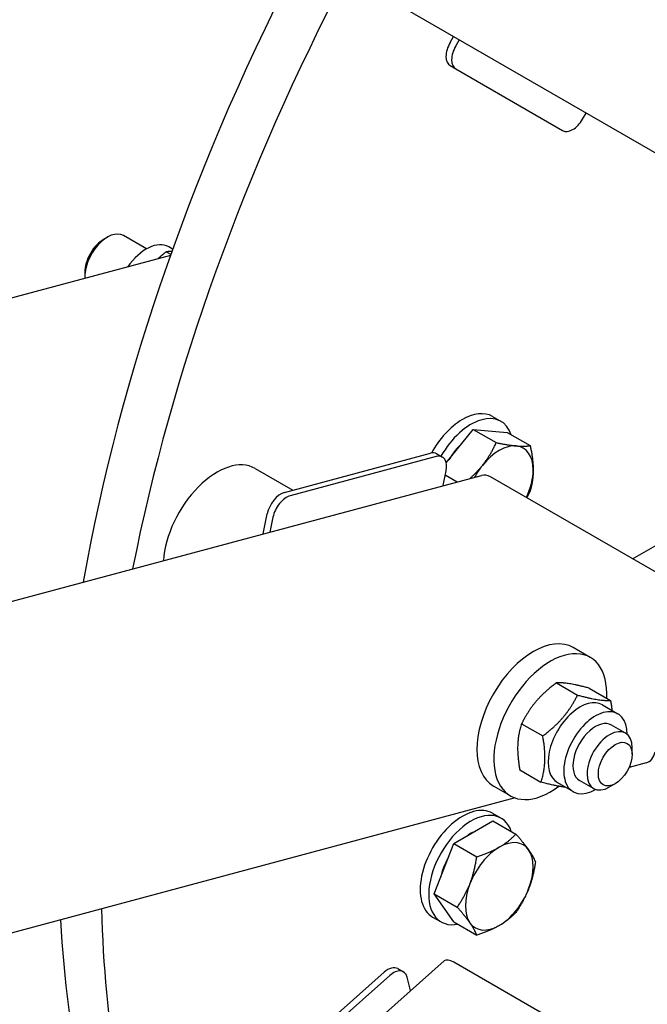
# Model space of a CAD drawing. Units: millimetres. Extents: x 622 to 8360, y 78 to 10896.
# Drawn here: x 2430 to 2610, y 7901 to 8182 of the extents above; entities that cross this region are included whole.
import ezdxf

# ---------------------------------------------------------------- set-up
doc = ezdxf.new("R2010")
doc.units = ezdxf.units.MM
doc.header["$LTSCALE"] = 40
doc.layers.add('Visible Edges(Hillmar_metric)', color=7, linetype='Continuous', lineweight=25)

msp = doc.modelspace()

# ---------------------------------------------------------------- linework, layer by layer
at = {"layer": 'Visible Edges(Hillmar_metric)'}
for p, q in [((2139.052, 8417.2578), (2655.4844, 8119.0954)), ((2553.4425, 8175.6999), (2554.4425, 8177.4319)), ((2556.0587, 8176.4988), (2555.0587, 8174.7667)), ((2553.4425, 8169.1016), (2555.0587, 8168.1685)), ((2555.0587, 8168.1685), (2585.6302, 8150.518)), ((2591.3445, 8153.8172), (2592.3445, 8155.5492)), ((2454.3752, 8119.4582), (2455.3668, 8120.0307)), ((2466.5482, 8116.6666), (2459.9377, 8120.4832)), ((2473.4821, 8115.0361), (2472.1573, 8115.8009)), ((2474.0496, 8116.6246), (2472.9251, 8117.2738)), ((2473.3909, 8114.7797), (2337.4971, 8078.3671)), ((2448.9013, 8109.9771), (2448.9013, 8108.8321)), ((2565.5777, 8068.7296), (2568.002, 8067.3299)), ((2552.3455, 8055.422), (2560.0772, 8065.0404)), ((2560.0772, 8065.0404), (2566.6458, 8061.248)), ((2560.0772, 8065.0404), (2569.7747, 8064.1742)), ((2569.7747, 8064.1742), (2576.3432, 8060.3818)), ((2506.0668, 8046.9978), (2547.8282, 8058.1878)), ((2549.4444, 8057.2546), (2507.6831, 8046.0647)), ((2549.6395, 8058.026), (2551.2558, 8057.0928)), ((2605.6203, 8027.9943), (2655.6258, 8056.865)), ((2497.6107, 8053.8644), (2508.4143, 8047.6269)), ((1855.7845, 7862.5382), (2562.4281, 8051.8828)), ((2551.4311, 8048.9361), (2552.3015, 8053.1899)), ((2552.0594, 8052.0068), (2555.4929, 8050.0245)), ((2617.4808, 8021.1467), (2564.9529, 8051.4737)), ((2499.9518, 8035.1423), (2501.1181, 8040.8416)), ((2502.7343, 8039.9084), (2501.8639, 8035.6546)), ((2593.5405, 7999.7989), (2588.6917, 8002.5983)), ((2583.8389, 7992.5134), (2589.892, 7989.0186)), ((2593.2708, 7990.9898), (2599.3239, 7987.495)), ((2597.0258, 7986.2397), (2601.4704, 7983.6736)), ((2573.8961, 7980.8256), (2579.9492, 7977.3308)), ((2603.6539, 7978.124), (2599.6133, 7980.4569)), ((2605.5474, 7972.0724), (2605.5474, 7973.9386)), ((2609.5477, 7969.6326), (2604.6557, 7968.3218)), ((2573.3852, 7967.6141), (2579.4383, 7964.1193)), ((2584.1686, 7963.9705), (2588.6133, 7961.4043)), ((2594.511, 7962.2881), (2590.4704, 7964.621)), ((2600.6987, 7963.6741), (2599.0825, 7962.741)), ((2570.6833, 7960.2092), (2565.8346, 7963.0086)), ((2584.556, 7962.9361), (2584.4921, 7962.919)), ((2572.0575, 7959.5871), (2409.5092, 7916.0325)), ((2565.5777, 7955.2179), (2568.002, 7953.8182)), ((2554.4784, 7946.5639), (2565.676, 7953.0289)), ((2565.676, 7953.0289), (2572.2446, 7949.2365)), ((2548.8795, 7932.1338), (2554.4784, 7946.5639)), ((2554.4784, 7946.5639), (2561.0469, 7942.7716)), ((2548.8795, 7932.1338), (2555.4481, 7928.3414)), ((2554.4784, 7924.1686), (2548.8795, 7932.1338)), ((2548.4348, 7925.5256), (2550.8592, 7924.1259)), ((2554.4784, 7924.1686), (2561.0469, 7920.3762)), ((1831.5711, 7274.3564), (2551.7495, 7912.9756)), ((2538.4496, 7910.7627), (2540.0658, 7909.8296)), ((2607.0229, 7882.2761), (2554.495, 7912.6031)), ((2492.7853, 7872.685), (2534.5467, 7909.717)), ((2536.1629, 7908.7838), (2494.4016, 7871.7519)), ((2542.1507, 7904.4638), (2541.1116, 7908.3418))]:
    msp.add_line(p, q, dxfattribs=at)
for centre, major_axis, ratio, start_param, end_param in [((2728.3221, 8110.0339), (-202.8571, -351.3589), 0.57735027, 4.78286985, 5.27594589), ((2740.4439, 8103.0354), (-202.8571, -351.3589), 0.57735027, 4.78286985, 5.24605767), ((2556.2996, 8174.0503), (-2.8571, -4.9487), 0.57735027, 4.71238898, 6.28318531), ((2557.9159, 8173.1172), (-2.8571, -4.9487), 0.57735027, 4.71238898, 6.28318531), ((2588.4873, 8155.4668), (-2.8571, -4.9487), 0.57735027, 0, 1.57079633), ((2455.3663, 8112.5653), (4.5714, 7.9179), 0.57735027, 0, 2.43960325), ((2454.3747, 8113.1377), (-3.8703, -6.7036), 0.57735027, 3.92690932, 5.49786864), ((2466.4966, 8106.1392), (6.4286, 11.1346), 0.57735027, 0, 1.41919624), ((2557.0062, 8053.8834), (8.5714, 14.8461), 0.57735027, 0, 1.60976636), ((2559.4306, 8052.4837), (8.5714, 14.8461), 0.57735027, 5.81476824, 7.85956969), ((2559.4306, 8052.4837), (6.4286, 11.1346), 0.57735027, 1.06144403, 1.55654985), ((2567.5119, 8047.818), (6.8571, 11.8769), 0.57735027, 0.26179939, 1.30899694), ((2567.5119, 8047.818), (6.8571, 11.8769), 0.57735027, 5.49778714, 6.54498469), ((2546.7824, 8053.0773), (2.8571, 4.9487), 0.57735027, 0, 0.52359878), ((2548.3986, 8052.1441), (2.8571, 4.9487), 0.57735027, 5.23598776, 6.80678408), ((2486.7535, 8035.0593), (10.8571, 18.8051), 0.57735027, 0, 2.28366847), ((2567.5119, 8047.818), (-6.8571, -11.8769), 0.57735027, 4.45058959, 4.74880131), ((2563.9071, 8046.3632), (-1.479, 5.5196), 0.70710678, 5.6677056, 6.28318531), ((2567.5119, 8047.818), (6.8571, 11.8769), 0.57735027, 4.85037941, 5.49778714), ((2505.021, 8041.8873), (2.8571, 4.9487), 0.57735027, 0.52359878, 2.0943951), ((2506.6373, 8040.9542), (-2.8571, -4.9487), 0.57735027, 3.66519143, 5.23598776), ((2577.2632, 7982.8035), (11.4286, 19.7949), 0.57735027, 0, 3.14159265), ((2582.1119, 7980.0041), (11.4286, 19.7949), 0.57735027, 5.43365315, 10.35990049), ((2590.5972, 7975.1051), (-6.4286, -11.1346), 0.57735027, 3.14159265, 6.28318531), ((2595.0419, 7972.5389), (-6.4286, -11.1346), 0.57735027, 2.35563878, 7.06913918), ((2595.0419, 7972.5389), (4.5714, 7.918), 0.57735027, 6.28036775, 9.42759552), ((2599.0825, 7970.2061), (4.5714, 7.9179), 0.57735027, 5.49778714, 10.21017612), ((2608.0687, 7975.1522), (1.479, -5.5196), 0.70710678, 0, 0.95531662), ((2557.0062, 7940.3718), (-8.5714, -14.8461), 0.57735027, 3.14159265, 6.28318531), ((2559.4306, 7938.9721), (-8.5714, -14.8461), 0.57735027, 2.67317558, 6.75160238), ((2559.4306, 7938.9721), (6.4286, 11.1346), 0.57735027, 0.69098797, 0.87980836), ((2567.5119, 7934.3063), (6.8571, 11.8769), 0.57735027, 6.02138592, 7.06858347), ((2567.5119, 7934.3063), (-6.8571, -11.8769), 0.57735027, 3.92699082, 4.97418837), ((2567.5119, 7934.3063), (6.8571, 11.8769), 0.57735027, 4.97418837, 6.02138592), ((2559.4306, 7938.9721), (6.4286, 11.1346), 0.57735027, 1.58504281, 2.08014862), ((2567.5119, 7934.3063), (-6.8571, -11.8769), 0.57735027, 4.97418837, 6.02138592), ((2567.5119, 7934.3063), (6.8571, 11.8769), 0.57735027, 3.92699082, 4.97418837), ((2740.4439, 8103.0354), (-202.8571, -351.3589), 0.57735027, 5.52678482, 5.82592699), ((2728.3221, 8110.0339), (-202.8571, -351.3589), 0.57735027, 5.55812403, 5.87790398), ((2567.5119, 7934.3063), (-6.8571, -11.8769), 0.57735027, 6.02138592, 7.06858347), ((2555.5408, 7908.7001), (-3.7913, 4.2754), 0.40824829, 5.39710818, 6.28318531), ((2535.5925, 7905.814), (2.8571, 4.9487), 0.57735027, 0, 1.04719755), ((2537.2087, 7904.8809), (2.8571, 4.9487), 0.57735027, 5.75958653, 7.33038286)]:
    msp.add_ellipse(centre, major_axis=major_axis, ratio=ratio, start_param=start_param, end_param=end_param, dxfattribs=at)
msp.add_ellipse((2600.6987, 7969.273), major_axis=(3.4286, 5.9385), ratio=0.57735027, dxfattribs=at)
for points, knots in [([(1687.8329, 7545.4849), (1687.8329, 7670.1505), (1705.2801, 7804.763), (1773.2341, 8080.3254), (1823.7233, 8221.2262), (1952.6108, 8495.0834), (2030.9802, 8627.9938), (2207.6941, 8872.4239), (2306.0075, 8983.9009), (2512.6978, 9174.1625), (2621.0407, 9252.9075), (2836.8753, 9369.6335), (2944.3345, 9407.592), (3147.3983, 9438.6556), (3243.0076, 9431.8205), (3357.8668, 9392.5865), (3386.5408, 9379.5834), (3413.6771, 9363.9163)], [3.14159265, 3.14159265, 3.14159265, 3.14159265, 3.4621628, 3.4621628, 3.78266129, 3.78266129, 4.10308472, 4.10308472, 4.42351233, 4.42351233, 4.74402115, 4.74402115, 5.06458579, 5.06458579, 5.3845757, 5.3845757, 5.49778714, 5.49778714, 5.49778714, 5.49778714]), ([(1762.1801, 7502.5605), (1762.1801, 7627.2261), (1779.6273, 7761.8386), (1847.5814, 8037.4011), (1898.0706, 8178.3018), (2026.958, 8452.159), (2105.3274, 8585.0694), (2282.0413, 8829.4995), (2380.3547, 8940.9765), (2587.045, 9131.2381), (2695.3879, 9209.9831), (2911.2225, 9326.7091), (3018.6817, 9364.6676), (3221.7455, 9395.7312), (3317.3548, 9388.8961), (3432.2141, 9349.6621), (3460.888, 9336.659), (3488.0243, 9320.9919)], [3.14159265, 3.14159265, 3.14159265, 3.14159265, 3.4621628, 3.4621628, 3.78266129, 3.78266129, 4.10308472, 4.10308472, 4.42351233, 4.42351233, 4.74402115, 4.74402115, 5.06458579, 5.06458579, 5.3845757, 5.3845757, 5.49778714, 5.49778714, 5.49778714, 5.49778714]), ([(1736.3844, 7538.4863), (1736.3844, 7660.1695), (1753.3607, 7791.7365), (1819.6284, 8061.3518), (1868.9144, 8199.3547), (1994.8435, 8467.8058), (2071.4711, 8598.206), (2244.2977, 8838.1547), (2340.4669, 8947.6617), (2542.5538, 9134.6705), (2648.4344, 9212.1464), (2859.1117, 9327.2757), (2963.8671, 9364.9122), (3113.6607, 9389.01), (3163.0402, 9391.4698), (3210.1941, 9388.1824)], [3.14159265, 3.14159265, 3.14159265, 3.14159265, 3.46101075, 3.46101075, 3.78050369, 3.78050369, 4.10007341, 4.10007341, 4.41963957, 4.41963957, 4.73912361, 4.73912361, 5.05854566, 5.05854566, 5.22316454, 5.22316454, 5.22316454, 5.22316454]), ([(3810.8337, 8650.3214), (3810.8337, 8525.6558), (3793.3865, 8391.0433), (3725.4324, 8115.4808), (3674.9432, 7974.5801), (3546.0558, 7700.7229), (3467.6864, 7567.8125), (3290.9725, 7323.3824), (3192.6591, 7211.9054), (2985.9688, 7021.6438), (2877.6259, 6942.8988), (2661.7913, 6826.1728), (2554.3321, 6788.2143), (2351.2683, 6757.1507), (2255.659, 6763.9858), (2140.7997, 6803.2198), (2112.1258, 6816.2229), (2084.9895, 6831.89)], [3.14159265, 3.14159265, 3.14159265, 3.14159265, 3.4621628, 3.4621628, 3.78266129, 3.78266129, 4.10308472, 4.10308472, 4.42351233, 4.42351233, 4.74402115, 4.74402115, 5.06458579, 5.06458579, 5.3845757, 5.3845757, 5.49778714, 5.49778714, 5.49778714, 5.49778714])]:
    msp.add_open_spline(points, degree=3, knots=knots, dxfattribs=at)
for points, weights in [([(2472.1573, 8115.8009), (2470.8855, 8114.7979), (2469.8099, 8113.8202)], [1, 1.0270693461, 1.04466555777]), ([(2473.8076, 8115.9489), (2472.9461, 8115.9229), (2472.1573, 8115.8009)], [1.05282786197, 1.03379783183, 1]), ([(2562.6632, 8054.716), (2564.9135, 8057.5154), (2566.6458, 8061.248)], [1, 1.0379548493, 1]), ([(2566.6458, 8061.248), (2570.1103, 8060.5158), (2572.3606, 8060.3148)], [1, 1.0379548493, 1]), ([(2572.3606, 8060.3148), (2574.6109, 8060.1139), (2576.3432, 8060.3818)], [1, 1.0379548493, 1]), ([(2576.3432, 8060.3818), (2577.2094, 8056.4172), (2577.2094, 8053.4168)], [1, 1.0379548493, 1]), ([(2559.1044, 8050.9922), (2561.1298, 8052.8084), (2562.6632, 8054.716)], [1.01669792156, 1.02555458955, 1]), ([(2577.2094, 8053.4168), (2577.2094, 8050.4164), (2576.3432, 8047.4519)], [1, 1.0379548493, 1]), ([(2576.3432, 8047.4519), (2575.8603, 8046.4113), (2575.3538, 8045.4687)], [1, 1.01029896312, 1.01500872522]), ([(2583.8389, 7992.5134), (2577.2512, 7987.6026), (2573.8961, 7980.8256)], [1, 1.15470053838, 1]), ([(2593.2708, 7990.9898), (2586.9386, 7992.6847), (2583.8389, 7992.5134)], [1, 1.15470053838, 1]), ([(2579.9492, 7977.3308), (2586.5369, 7982.2416), (2589.892, 7989.0186)], [1, 1.15470053838, 1]), ([(2589.892, 7989.0186), (2596.2242, 7987.3237), (2599.3239, 7987.495)], [1, 1.15470053838, 1]), ([(2599.3239, 7987.495), (2599.595, 7985.9932), (2599.7471, 7984.6685)], [1, 1.02742008202, 1.04511995355]), ([(2573.8961, 7980.8256), (2572.0244, 7975.153), (2573.3852, 7967.6141)], [1, 1.15470053838, 1]), ([(2579.4383, 7964.1193), (2581.31, 7969.7919), (2579.9492, 7977.3308)], [1, 1.15470053838, 1]), ([(2586.4215, 7962.6697), (2583.8726, 7962.9324), (2579.4383, 7964.1193)], [1.0684874672, 1.10353309027, 1]), ([(2567.5119, 7945.504), (2570.1103, 7947.0042), (2572.2446, 7949.2365)], [1, 1.0379548493, 1]), ([(2572.2446, 7949.2365), (2574.6109, 7946.6022), (2575.9102, 7944.7539)], [1, 1.0379548493, 1]), ([(2561.0469, 7942.7716), (2564.9135, 7944.0038), (2567.5119, 7945.504)], [1, 1.0379548493, 1]), ([(2575.9102, 7944.7539), (2577.2094, 7942.9056), (2577.8434, 7941.2714)], [1, 1.0379548493, 1]), ([(2559.1137, 7935.0564), (2560.4129, 7938.405), (2561.0469, 7942.7716)], [1, 1.0379548493, 1]), ([(2577.8434, 7941.2714), (2577.2094, 7936.9048), (2575.9102, 7933.5562)], [1, 1.0379548493, 1]), ([(2555.4481, 7928.3414), (2557.8144, 7931.7079), (2559.1137, 7935.0564)], [1, 1.0379548493, 1]), ([(2575.9102, 7933.5562), (2574.6109, 7930.2077), (2572.2446, 7926.8412)], [1, 1.0379548493, 1]), ([(2559.1137, 7923.8588), (2557.8144, 7925.7071), (2555.4481, 7928.3414)], [1, 1.0379548493, 1]), ([(2572.2446, 7926.8412), (2570.1103, 7924.6089), (2567.5119, 7923.1087)], [1, 1.0379548493, 1]), ([(2561.0469, 7920.3762), (2560.4129, 7922.0104), (2559.1137, 7923.8588)], [1, 1.0379548493, 1]), ([(2567.5119, 7923.1087), (2564.9135, 7921.6085), (2561.0469, 7920.3762)], [1, 1.0379548493, 1])]:
    msp.add_rational_spline(points, weights, degree=2, dxfattribs=at)

doc.saveas('drawing.dxf')
